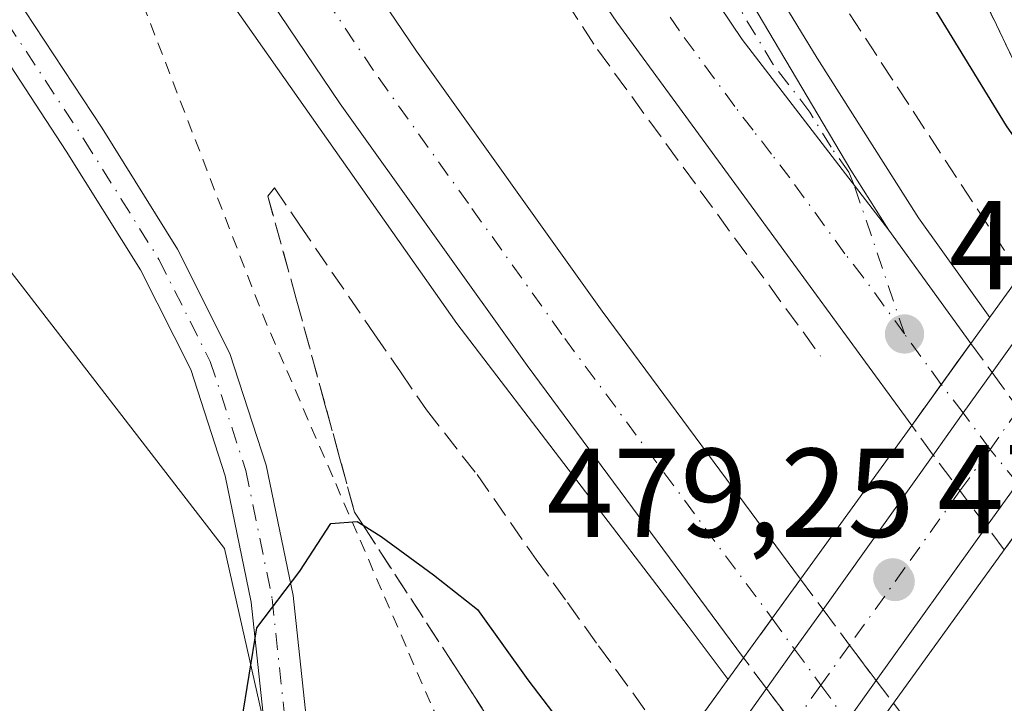
# Model space of a CAD drawing. Units: metres. Extents: x 600390 to 603844, y 4745358 to 4747722.
# Drawn here: x 602508 to 602586, y 4746106 to 4746160 of the extents above; entities that cross this region are included whole.
import ezdxf

# ---------------------------------------------------------------- set-up
doc = ezdxf.new("R2010")
doc.units = ezdxf.units.M
doc.header["$MEASUREMENT"] = 0
for name, pattern in [('DGN Style 2', [1.6480167562047852, 0.988810053722871, -0.6592067024819142]), ('DGN Style 3', [2.307223458686699, 1.648016756204785, -0.6592067024819142]), ('DGN Style 4', [2.6384748266838614, 1.318413404963828, -0.6592067024819142, 0.001648016756204785, -0.6592067024819142])]:
    doc.linetypes.add(name, pattern=pattern)
for name, color, linetype, lineweight in [('Alambrada', 7, 'DGN Style 2', 0), ('Arcén (en calzada doble)', 91, 'Continuous', 13), ('Carretera de calzada doble Cxs', 1, 'Continuous', 13), ('Carretera de calzada doble eje', 1, 'DGN Style 4', 0), ('Carretera de calzada doble eje oculto', 23, 'DGN Style 4', 0), ('Carretera de calzada doble oculto Cxs', 2, 'DGN Style 3', 13), ('Carretera de calzada única Cxs', 7, 'Continuous', 13), ('Carretera de calzada única eje', 7, 'DGN Style 4', 0), ('Cultivos herbáceos CxS', 92, 'Continuous', 0), ('Curva de nivel maestra', 30, 'Continuous', 30), ('Núcleo urbano CxS', 7, 'Continuous', 0), ('Pista no pavimentada Cxs', 111, 'Continuous', 0), ('Pista no pavimentada eje', 91, 'DGN Style 4', 0), ('Puente Cxs', 1, 'Continuous', 13), ('Punto de cota en terreno', 7, 'Continuous', 0), ('Rótulo de punto de cota en construcción', 7, 'Continuous', 0), ('Rótulo de punto de cota en terreno', 7, 'Continuous', 0), ('Seto lineal', 92, 'DGN Style 3', 0), ('Talud superficial', 30, 'DGN Style 3', 0), ('Área de servicio Cxs', 135, 'Continuous', 0)]:
    doc.layers.add(name, color=color, linetype=linetype, lineweight=lineweight)
doc.styles.add('Style-Arial', font='txt')

# ---------------------------------------------------------------- blocks, each defined once
blk = doc.blocks.new('*U19')
at = {"layer": 'Talud superficial', "color": 30, "linetype": 'DGN Style 3', "lineweight": 0}
blk.add_polyline3d([(602559.9994000001, 4746102.480799999, 473.7675000000018), (602553.0494999997, 4746092.8706, 479.4548999999971), (602550.3899999997, 4746096.940099999, 478.5858000000007), (602547.7400000002, 4746101.020099999, 477.6128000000026), (602545.0800000001, 4746105.090100001, 476.963699999993), (602542.4299999997, 4746109.170100001, 477.9573999999994), (602535.1508999999, 4746120.344799999, 475.8916999999929), (602534.4699999997, 4746121.390100001, 475.7260999999999), (602533.3200000003, 4746125.610099999, 475.7350000000006), (602532.1600000003, 4746129.840100001, 475.4401000000071), (602529.8600000005, 4746138.280099999, 474.2378000000026), (602527.5999999996, 4746146.420100001, 472.9517999999953), (602528.1200000001, 4746147.0701, 472.7964000000065), (602530.0800000001, 4746144.210100001, 473.2185000000027), (602536.04, 4746135.5001, 473.144100000005), (602538.1100000005, 4746132.4901, 472.6037000000069), (602540.1699999999, 4746129.4801, 473.1125000000029), (602544.1900000004, 4746124.360099999, 472.9260999999969), (602548.8700000001, 4746117.640100001, 472.8078999999998), (602551.3499999996, 4746114.220100001, 472.7130999999936), (602553.8200000003, 4746110.800100001, 472.7433000000019), (602558.7800000003, 4746103.960100001, 473.7225000000035)], close=True, dxfattribs=at)
blk = doc.blocks.new('*U20')
at = {"layer": 'Talud superficial', "color": 30, "linetype": 'DGN Style 3', "lineweight": 0}
blk.add_polyline3d([(602592.6200000001, 4746161.270099999, 480.4413999999961), (602592.7938999999, 4746159.893100001, 480.2409000000043), (602593.1100000005, 4746157.390100001, 479.8917999999976), (602593.5899999999, 4746153.5001, 479.5152999999991), (602594.0795999998, 4746149.623299999, 479.8755999999995), (602587.2599999999, 4746140.1875, 477.4706000000006), (602560.6721000001, 4746180.709600001, 472.3683000000019)], dxfattribs=at)
blk = doc.blocks.new('5PATER')
at = {"layer": 'Punto de cota en terreno', "linetype": 'Continuous', "lineweight": 0}
h = blk.add_hatch(color=51, dxfattribs=at)
edge = h.paths.add_edge_path()
edge.add_ellipse((0, 0), major_axis=(-0.1095731443231308, -0.1110710700762829), ratio=0.9994222409660322, start_angle=0, end_angle=360)

msp = doc.modelspace()

# ---------------------------------------------------------------- linework, layer by layer
at = {"layer": 'Alambrada', "color": 7, "linetype": 'DGN Style 2', "lineweight": 0}
for points in [[(602516.5201000003, 4746164.700099999, 473.638300000006), (602518.2950999998, 4746160.098300001, 473.3113000000012), (602520.0701000001, 4746155.4967, 472.4976000000024), (602521.8450999996, 4746150.895099999, 472.4707000000053), (602523.6201, 4746146.293299999, 472.7814999999973), (602525.3951000003, 4746141.6917, 473.6726999999955), (602527.1700999998, 4746137.090100001, 474.4995000000054), (602529.1070999998, 4746132.608700001, 474.4027999999962), (602531.0443000002, 4746128.1271, 475.4817999999942), (602532.9814999999, 4746123.6457, 475.703999999998), (602534.9187000003, 4746119.1643, 475.9712), (602536.8557000002, 4746114.6829, 476.7522000000026), (602538.7928999999, 4746110.201500001, 477.1349000000046), (602540.7301000003, 4746105.720100001, 477.3984000000055), (602543.1825000001, 4746101.640100001, 477.1662999999971), (602545.6350999996, 4746097.5601, 478.1934999999939), (602548.0875000004, 4746093.4801, 480.0268999999971), (602550.5401, 4746089.4001, 478.4848999999958)], [(602583.2856999999, 4746164.3157, 478.2366000000038), (602585.3542999999, 4746159.984300001, 477.7661999999983), (602587.4228999997, 4746155.652899999, 477.6159999999945), (602589.4914999995, 4746151.3215, 477.6301999999997), (602591.5601000005, 4746146.9901, 479.2127999999939)]]:
    msp.add_polyline3d(points, dxfattribs=at)
at = {"layer": 'Arcén (en calzada doble)', "color": 91, "linetype": 'Continuous', "lineweight": 13}
for points in [[(602391.9129999997, 4746384.973999999, 475.344299999997), (602394.6601, 4746379.100099999, 472.7869999999967), (602407.1401000004, 4746355.020099999, 472.7701999999991), (602420.5500999996, 4746328.8301, 473.0430999999954), (602430.6401000004, 4746310.0101, 473.5002999999998), (602443.4600999998, 4746287.0101, 473.5997000000062), (602459.5500999996, 4746259.0801, 473.4821999999986), (602475.6201, 4746232.7501, 473.3861000000034), (602488.1901000004, 4746214.170100001, 473.5570000000008), (602503.1201, 4746192.4301, 473.2798000000039), (602542.5800999999, 4746136.340100001, 472.8626999999979), (602560.9200999998, 4746112.350099999, 473.101999999999), (602564.0800999999, 4746108.130100001, 474.9318999999959), (602564.0817999998, 4746108.127800001, 474.9327999999951)], [(602561.1001000004, 4746173.840100001, 472.155899999998), (602571.1401000004, 4746157.340100001, 471.9961000000039), (602579.1700999998, 4746144.710100001, 472.3249999999971), (602584.8201000001, 4746136.8101, 476.421199999997)]]:
    msp.add_polyline3d(points, dxfattribs=at)
at = {"layer": 'Carretera de calzada doble Cxs', "color": 1, "linetype": 'Continuous', "lineweight": 13, "extrusion": (-0.1890463046984648, -0.1360141279670305, 0.972502777205918), "elevation": -758998.0966986032, "flags": 128}
msp.add_lwpolyline([(-3500750.955168974, 3171438.112029535), (-3500716.749274387, 3171437.013662949), (-3500697.719653516, 3171437.642282449)], dxfattribs=at)
at = {"layer": 'Carretera de calzada doble Cxs', "color": 1, "linetype": 'Continuous', "lineweight": 13, "extrusion": (-0.1482794715969941, 0.2045391175084516, 0.9675623740678324), "elevation": 881879.3688143573, "flags": 128}
msp.add_lwpolyline([(-3273557.611283828, -3375661.223898333), (-3273557.611283828, -3375649.760595319)], dxfattribs=at)
at = {"layer": 'Carretera de calzada doble Cxs', "color": 1, "linetype": 'Continuous', "lineweight": 13, "extrusion": (-0.8105262565788194, 0.5857012249477682, 0.001123606252080466), "elevation": 2291407.860140624, "flags": 128}
msp.add_lwpolyline([(-4199795.270638449, -2099.479123007503), (-4199799.267300515, -2100.084523389659), (-4199803.277897654, -2099.330322913578)], dxfattribs=at)
at = {"layer": 'Carretera de calzada doble Cxs', "color": 1, "linetype": 'Continuous', "lineweight": 13, "extrusion": (0.02390803148702396, 0.03307896152668267, 0.9991667470120951), "elevation": 171876.8833665776, "flags": 128}
msp.add_lwpolyline([(2291789.393621677, -4196046.176689436), (2291789.393621677, -4196053.882311426)], dxfattribs=at)
at = {"layer": 'Carretera de calzada doble Cxs', "color": 1, "linetype": 'Continuous', "lineweight": 13}
for points in [[(602578.6401000004, 4746128.2601, 475.1624000000011), (602555.2600999996, 4746160.210100001, 472.5611999999965), (602534.6001000004, 4746190.390100001, 473.0325000000012), (602513.4200999998, 4746223.0101, 473.2140000000073), (602493.1700999998, 4746256.110099999, 473.4609999999957), (602475.3901000004, 4746286.9301, 473.1195000000008), (602467.2600999996, 4746301.720100001, 473.1122999999934), (602456.1901000004, 4746323.020099999, 473.1986999999936), (602450.1201, 4746334.3201, 472.9514999999956), (602444.1700999998, 4746345.6801, 472.9361999999965), (602422.4101, 4746390.970100001, 475.2253000000055)], [(602408.0000999998, 4746388.140100001, 474.6380000000063), (602428.4200999998, 4746345.4901, 472.6092000000062), (602448.7801000001, 4746305.8101, 472.8282000000036), (602459.9401000004, 4746285.3301, 472.8702999999951), (602483.6601, 4746244.340100001, 472.9133000000002), (602496.1901000004, 4746223.890100001, 472.8845000000001), (602518.8501000004, 4746188.7601, 472.757500000007), (602529.0100999996, 4746173.2601, 472.7578999999969), (602539.3901000004, 4746157.9101, 472.6836000000039), (602554.1001000004, 4746137.3101, 472.5844999999972), (602569.8300999999, 4746116.0801, 474.4290000000037)], [(602546.1001000004, 4746187.210100001, 472.5246000000043), (602565.2100999998, 4746158.8201, 472.2688000000053), (602576.8201000001, 4746143.7301, 472.4152000000031), (602583.3300999999, 4746134.7501, 475.3111999999965), (602580.9801000003, 4746131.5001, 474.5568999999959), (602578.6401000004, 4746128.2601, 475.1624000000011), (602555.2600999996, 4746160.210100001, 472.5611999999965), (602534.6001000004, 4746190.390100001, 473.0325000000012)], [(602565.3201000001, 4746109.840100001, 474.7434999999969), (602548.1700999998, 4746132.9901, 472.7832000000053), (602533.3501000004, 4746153.720100001, 472.940499999997), (602523.1001000004, 4746168.890100001, 473.0378999999957)], [(602805.8501000004, 4745855.890100001, 465.7517999999982), (602776.1201, 4745881.170100001, 466.686600000001), (602732.2100999998, 4745921.540100001, 468.2624999999971), (602717.2600999996, 4745935.7301, 468.8589999999967), (602700.4401000004, 4745952.3201, 471.1150999999954), (602670.5100999996, 4745983.6801, 470.1491999999998), (602642.1700999998, 4746015.0601, 470.9645000000019), (602629.5000999998, 4746029.460100001, 471.7969000000012), (602616.9101, 4746044.0601, 471.4759999999952), (602600.1601, 4746064.4101, 471.8377000000037), (602583.9401000004, 4746085.130100001, 472.1475000000065), (602572.6901000004, 4746100.0101, 474.9024999999965), (602574.8463000003, 4746102.995300001, 474.8842000000004), (602577.1901000004, 4746106.2401, 475.4103999999934), (602589.7600999996, 4746089.610099999, 471.9551000000066), (602605.8901000004, 4746069.0001, 471.4962999999989), (602622.5301000001, 4746048.790100001, 471.172900000005), (602647.6700999998, 4746019.9301, 470.5512000000017), (602675.9101, 4745988.6801, 469.7630000000063), (602705.6601, 4745957.4901, 469.0831999999937), (602722.3701, 4745941.0101, 468.3484000000026), (602737.2500999998, 4745926.9001, 467.8815000000032), (602780.9801000003, 4745886.6801, 466.298299999995)], [(602577.1901000004, 4746106.2401, 475.4103999999934), (602589.7600999996, 4746089.610099999, 471.9551000000066), (602605.8901000004, 4746069.0001, 471.4962999999989), (602622.5301000001, 4746048.790100001, 471.172900000005), (602647.6700999998, 4746019.9301, 470.5512000000017), (602675.9101, 4745988.6801, 469.7630000000063), (602705.6601, 4745957.4901, 469.0831999999937), (602722.3701, 4745941.0101, 468.3484000000026), (602737.2500999998, 4745926.9001, 467.8815000000032), (602780.9801000003, 4745886.6801, 466.298299999995)]]:
    msp.add_polyline3d(points, dxfattribs=at)
msp.add_polyline3d([(602569.8300999999, 4746116.0801, 474.4290000000037), (602565.3201000001, 4746109.840100001, 474.7434999999969), (602548.1700999998, 4746132.9901, 472.7832000000053), (602533.3501000004, 4746153.720100001, 472.940499999997), (602523.1001000004, 4746168.890100001, 473.0378999999957), (602512.7100999998, 4746184.7401, 473.1229000000022), (602490.0100999996, 4746219.9301, 473.2837), (602477.3201000001, 4746240.630100001, 473.2927999999956), (602453.5301000001, 4746281.7501, 473.2617000000028), (602442.3000999996, 4746302.340100001, 473.1888000000035), (602421.8501000004, 4746342.2301, 473.0380000000005), (602400.5800999999, 4746386.6801, 476.3591000000015), (602403.8901000004, 4746387.3301, 475.8991999999998), (602408.0000999998, 4746388.140100001, 474.6380000000063), (602428.4200999998, 4746345.4901, 472.6092000000062), (602448.7801000001, 4746305.8101, 472.8282000000036), (602459.9401000004, 4746285.3301, 472.8702999999951), (602483.6601, 4746244.340100001, 472.9133000000002), (602496.1901000004, 4746223.890100001, 472.8845000000001), (602518.8501000004, 4746188.7601, 472.757500000007), (602529.0100999996, 4746173.2601, 472.7578999999969), (602539.3901000004, 4746157.9101, 472.6836000000039), (602554.1001000004, 4746137.3101, 472.5844999999972)], close=True, dxfattribs=at)
at = {"layer": 'Carretera de calzada doble eje', "color": 1, "linetype": 'DGN Style 4', "lineweight": 0, "extrusion": (-0.2064511295778138, 0.2837816213942021, 0.9364005139121413), "elevation": 1222905.743769764, "flags": 128}
msp.add_lwpolyline([(-3279386.996001093, -3261746.579876777), (-3279386.996001092, -3261751.862364301)], dxfattribs=at)
at = {"layer": 'Carretera de calzada doble eje', "color": 1, "linetype": 'DGN Style 4', "lineweight": 0}
for points in [[(602526.0701000001, 4746171.0801, 472.8804999999993), (602536.3701, 4746155.8101, 472.7853999999934), (602543.7801000001, 4746145.440099999, 472.7161000000052), (602551.1401000004, 4746135.1501, 472.6325999999972), (602559.0000999998, 4746124.520099999, 472.5173000000068), (602567.5724999999, 4746112.956700001, 474.7032000000036)], [(602578.0701000001, 4746135.5001, 472.7030999999988), (602574.8000999996, 4746139.9901, 472.3798999999999), (602573.3501000004, 4746141.860099999, 472.3325000000041), (602568.9801000003, 4746147.860099999, 472.3053000000073), (602567.5301000001, 4746149.7501, 472.3276000000042), (602566.0701000001, 4746151.640100001, 472.3457999999956), (602564.6201, 4746153.5101, 472.3689000000013), (602560.2301000003, 4746159.5101, 472.4290000000037), (602557.8501000004, 4746163.0601, 472.4615999999951)]]:
    msp.add_polyline3d(points, dxfattribs=at)
at = {"layer": 'Carretera de calzada doble eje oculto', "color": 23, "linetype": 'DGN Style 4', "lineweight": 0}
for points in [[(602588.4631000003, 4746121.836100001, 478.7973999999958), (602587.0444999998, 4746123.668099999, 479.7924999999959), (602584.8509000001, 4746126.354900001, 477.2725999999967), (602582.7231000002, 4746129.249100001, 475.0146999999997), (602580.9801000003, 4746131.5001, 474.5568999999959)], [(602567.5724999999, 4746112.956700001, 474.7032000000036), (602569.3469000002, 4746110.526699999, 475.0911999999954), (602571.4452999998, 4746107.681500001, 475.4318999999959), (602573.5154999997, 4746104.817700001, 475.5981000000029), (602574.8463000003, 4746102.995300001, 474.8842000000004)]]:
    msp.add_polyline3d(points, dxfattribs=at)
at = {"layer": 'Carretera de calzada doble oculto Cxs', "color": 2, "linetype": 'DGN Style 3', "lineweight": 13, "extrusion": (-0.8105262565788194, 0.5857012249477682, 0.001123606252080466), "elevation": 2291407.860140624, "flags": 128}
msp.add_lwpolyline([(-4199795.270638449, -2099.479123007503), (-4199799.267300515, -2100.084523389659), (-4199803.277897654, -2099.330322913578)], dxfattribs=at)
at = {"layer": 'Carretera de calzada doble oculto Cxs', "color": 2, "linetype": 'DGN Style 3', "lineweight": 13, "extrusion": (-0.32843110566944, 0.4515927705215365, 0.8295763849347643), "elevation": 1945807.338650498, "flags": 128}
msp.add_lwpolyline([(-3278873.015382729, -2889935.55492), (-3278873.015382729, -2889932.111826804)], dxfattribs=at)
at = {"layer": 'Carretera de calzada doble oculto Cxs', "color": 2, "linetype": 'DGN Style 3', "lineweight": 13, "extrusion": (-0.8083588061359751, -0.588679299662157, 0.003566888236762088), "elevation": -3281053.118062155, "flags": 128}
msp.add_lwpolyline([(-3481870.780764556, 12180.46105537927), (-3481867.216410408, 12182.03046536285), (-3481863.651781149, 12181.70556329604)], dxfattribs=at)
at = {"layer": 'Carretera de calzada doble oculto Cxs', "color": 2, "linetype": 'DGN Style 3', "lineweight": 13, "extrusion": (-0.1475058607948273, 0.2039204743187528, 0.9678111702107968), "elevation": 879408.7124510866, "flags": 128}
msp.add_lwpolyline([(-3269899.058114157, -3379824.686904878), (-3269899.058114157, -3379827.683597669)], dxfattribs=at)
at = {"layer": 'Carretera de calzada doble oculto Cxs', "color": 2, "linetype": 'DGN Style 3', "lineweight": 13, "extrusion": (-0.1772936569832771, 0.2370814500456322, 0.9551750338224699), "elevation": 1018839.324456766, "flags": 128}
msp.add_lwpolyline([(-3324933.032429218, -3285658.609632599), (-3324933.032429218, -3285666.022103268)], dxfattribs=at)
at = {"layer": 'Carretera de calzada doble oculto Cxs', "color": 2, "linetype": 'DGN Style 3', "lineweight": 13, "extrusion": (0.2219864457639164, -0.290167996883769, 0.9308730050235451), "elevation": -1242961.533207484, "flags": 128}
msp.add_lwpolyline([(3362389.30519844, 3168301.570413257), (3362389.30519844, 3168304.045622034)], dxfattribs=at)
at = {"layer": 'Carretera de calzada doble oculto Cxs', "color": 2, "linetype": 'DGN Style 3', "lineweight": 13, "extrusion": (0.02390803148702396, 0.03307896152668267, 0.9991667470120951), "elevation": 171876.8833665776, "flags": 128}
msp.add_lwpolyline([(2291789.393621677, -4196046.176689436), (2291789.393621677, -4196053.882311426)], dxfattribs=at)
at = {"layer": 'Carretera de calzada doble oculto Cxs', "color": 2, "linetype": 'DGN Style 3', "lineweight": 13, "extrusion": (-0.06102155804000228, 0.08227625804439426, 0.9947396578083045), "elevation": 354194.8547954696, "flags": 128}
msp.add_lwpolyline([(-3311282.585767553, -3434918.064967834), (-3311282.585767553, -3434915.061123748)], dxfattribs=at)
at = {"layer": 'Carretera de calzada doble oculto Cxs', "color": 2, "linetype": 'DGN Style 3', "lineweight": 13, "extrusion": (0.7969785282493578, 0.6028902841456436, 0.03672234731431156), "elevation": 3341639.893611339, "flags": 128}
msp.add_lwpolyline([(3421573.95366273, -122320.6284638732), (3421570.429738162, -122319.9327946493), (3421566.91578874, -122319.4016363868)], dxfattribs=at)
at = {"layer": 'Carretera de calzada doble oculto Cxs', "color": 2, "linetype": 'DGN Style 3', "lineweight": 13, "extrusion": (-0.1617844134136977, 0.2184089581316353, 0.9623530176521707), "elevation": 939564.0993385636, "flags": 128}
msp.add_lwpolyline([(-3309211.032374755, -3324900.683489378), (-3309211.032374755, -3324903.825843084)], dxfattribs=at)
at = {"layer": 'Carretera de calzada doble oculto Cxs', "color": 2, "linetype": 'DGN Style 3', "lineweight": 13, "extrusion": (0.1436530927093116, -0.1887412897447883, 0.9714630793295872), "elevation": -808762.292417181, "flags": 128}
msp.add_lwpolyline([(3353941.071027148, 3314456.5497609), (3353941.071027148, 3314454.221255952)], dxfattribs=at)
at = {"layer": 'Carretera de calzada doble oculto Cxs', "color": 2, "linetype": 'DGN Style 3', "lineweight": 13, "extrusion": (-0.7978686157571523, -0.5995113416228062, 0.06318087729201602), "elevation": -3326084.566256348, "flags": 128}
msp.add_lwpolyline([(-3432374.874302335, 211042.2720700412), (-3432378.386310731, 211042.1474210039), (-3432381.908310227, 211042.1811884682)], dxfattribs=at)
at = {"layer": 'Carretera de calzada doble oculto Cxs', "color": 2, "linetype": 'DGN Style 3', "lineweight": 13}
for points in [[(602588.4631000003, 4746121.836100001, 478.7973999999958), (602585.9801000003, 4746118.4101, 477.2066999999952), (602584.5800999999, 4746120.2401, 478.1110000000045), (602580.3399999999, 4746125.9102, 475.9165999999968), (602578.6401000004, 4746128.2601, 475.1624000000011), (602580.9801000003, 4746131.5001, 474.5568999999959), (602583.3300999999, 4746134.7501, 475.3111999999965), (602585.0100999996, 4746132.440099999, 477.2338000000018), (602587.1129000002, 4746129.562100001, 478.8031999999948), (602589.2104000002, 4746126.6799, 478.4783000000025), (602590.6401000004, 4746124.840100001, 477.4244999999937)], [(602574.8463000003, 4746102.995300001, 474.8842000000004), (602572.6901000004, 4746100.0101, 474.9024999999965), (602571.3501000004, 4746101.790100001, 475.6882999999943), (602569.2341, 4746104.5931, 475.5638999999938), (602567.1201, 4746107.4101, 475.5975999999937), (602565.3201000001, 4746109.840100001, 474.7434999999969), (602569.8300999999, 4746116.0801, 474.4290000000037), (602571.6101000002, 4746113.6801, 474.7366999999941), (602573.7156999996, 4746110.8543, 475.4318999999959), (602575.8201000001, 4746108.040100001, 475.9627000000037), (602577.1901000004, 4746106.2401, 475.4103999999934)]]:
    msp.add_polyline3d(points, close=True, dxfattribs=at)
at = {"layer": 'Carretera de calzada única Cxs', "color": 7, "linetype": 'Continuous', "lineweight": 13, "extrusion": (-0.1890463046984648, -0.1360141279670305, 0.972502777205918), "elevation": -758998.0966986032, "flags": 128}
msp.add_lwpolyline([(-3500750.955168974, 3171438.112029535), (-3500716.749274387, 3171437.013662949), (-3500697.719653516, 3171437.642282449)], dxfattribs=at)
at = {"layer": 'Carretera de calzada única Cxs', "color": 7, "linetype": 'Continuous', "lineweight": 13, "extrusion": (-0.08959030436098739, -0.1254690543203125, 0.9880440748126939), "elevation": -649006.9953681413, "flags": 128}
msp.add_lwpolyline([(-2267612.855550881, 4162403.622718786), (-2267612.855550881, 4162425.585248149)], dxfattribs=at)
at = {"layer": 'Carretera de calzada única Cxs', "color": 7, "linetype": 'Continuous', "lineweight": 13, "extrusion": (-0.8136141945491357, 0.5813998838298206, 0.002473360230959529), "elevation": 2269130.312046291, "flags": 128}
msp.add_lwpolyline([(-4211868.432367233, -5136.475783927235), (-4211872.534548418, -5137.377686685936), (-4211876.460464855, -5135.15857989822)], dxfattribs=at)
at = {"layer": 'Carretera de calzada única Cxs', "color": 7, "linetype": 'Continuous', "lineweight": 13, "extrusion": (-0.0270047624867578, -0.03755809978866972, 0.998929492979008), "elevation": -194050.3118716664, "flags": 128}
msp.add_lwpolyline([(-2281428.142179443, 4200745.476177381), (-2281428.142179443, 4200737.536050718)], dxfattribs=at)
at = {"layer": 'Carretera de calzada única Cxs', "color": 7, "linetype": 'Continuous', "lineweight": 13, "extrusion": (-0.04547996134354856, -0.06371560348170457, 0.9969312388470689), "elevation": -329333.151007956, "flags": 128}
msp.add_lwpolyline([(-2266924.300118181, 4200152.583929142), (-2266924.300118181, 4200167.656318404)], dxfattribs=at)
at = {"layer": 'Carretera de calzada única Cxs', "color": 7, "linetype": 'Continuous', "lineweight": 13, "extrusion": (-0.08258576341047592, -0.1150167024619562, 0.9899246182597375), "elevation": -595174.7132220285, "flags": 128}
msp.add_lwpolyline([(-2278709.120099212, 4164374.808415913), (-2278709.120099212, 4164359.636310163)], dxfattribs=at)
at = {"layer": 'Carretera de calzada única Cxs', "color": 7, "linetype": 'Continuous', "lineweight": 13, "extrusion": (-0.8085644498838241, 0.5861266704330284, 0.05175960385436815), "elevation": 2294630.39856107, "flags": 128}
msp.add_lwpolyline([(-4196339.272019378, -118452.3394963895), (-4196343.102312438, -118452.8465760926), (-4196346.983764257, -118453.2015519117)], dxfattribs=at)
at = {"layer": 'Carretera de calzada única Cxs', "color": 7, "linetype": 'Continuous', "lineweight": 13, "extrusion": (-0.02076077350023297, -0.02902792715542752, 0.9993629819683794), "elevation": -149803.9590744472, "flags": 128}
msp.add_lwpolyline([(-2270831.785918396, 4208268.188663818), (-2270831.785918395, 4208260.499795543)], dxfattribs=at)
at = {"layer": 'Carretera de calzada única Cxs', "color": 7, "linetype": 'Continuous', "lineweight": 13, "extrusion": (0.8019721809850027, -0.5917404714128155, 0.08175472719235906), "elevation": -2325182.88637994, "flags": 128}
msp.add_lwpolyline([(4176764.808341374, 191212.2978651996), (4176782.440536214, 191208.6302879089), (4176791.35792102, 191210.3708143571)], dxfattribs=at)
at = {"layer": 'Carretera de calzada única Cxs', "color": 7, "linetype": 'Continuous', "lineweight": 13}
for points in [[(602563.4401000004, 4746166.020099999, 472.3132999999943), (602573.8229, 4746148.467700001, 472.1242000000057), (602576.8201000001, 4746143.7301, 472.4152000000031), (602565.2100999998, 4746158.8201, 472.2688000000053), (602546.1001000004, 4746187.210100001, 472.5246000000043)], [(602563.4401000004, 4746166.020099999, 472.3132999999943), (602573.8229, 4746148.467700001, 472.1242000000057), (602576.8201000001, 4746143.7301, 472.4152000000031)]]:
    msp.add_polyline3d(points, dxfattribs=at)
msp.add_polyline3d([(602569.3901000004, 4746099.0801, 474.2265000000043), (602557.1201, 4746081.890100001, 477.1515000000073), (602551.2301000003, 4746086.140100001, 477.5182000000059), (602561.9401000004, 4746100.1501, 473.8628999999929), (602567.1201, 4746107.4101, 475.5975999999937), (602569.3469000002, 4746110.526699999, 475.0911999999954), (602571.6101000002, 4746113.6801, 474.7366999999941), (602580.3399999999, 4746125.9102, 475.9165999999968), (602582.7231000002, 4746129.249100001, 475.0146999999997), (602585.0100999996, 4746132.440099999, 477.2338000000018), (602597.6201, 4746150.100099999, 480.6198000000004), (602600.3898999998, 4746148.1099, 480.7226999999984), (602603.1401000004, 4746146.130100001, 480.7982000000048), (602594.6901000004, 4746134.300100001, 479.442200000005), (602589.2104000002, 4746126.6799, 478.4783000000025), (602584.5800999999, 4746120.2401, 478.1110000000045), (602575.8201000001, 4746108.040100001, 475.9627000000037), (602571.3501000004, 4746101.790100001, 475.6882999999943)], close=True, dxfattribs=at)
at = {"layer": 'Carretera de calzada única eje', "color": 7, "linetype": 'DGN Style 4', "lineweight": 0}
for points in [[(602578.0701000001, 4746135.5001, 472.7030999999988), (602574.0884999996, 4746147.280300001, 472.1368999999977), (602573.6486999998, 4746148.321900001, 472.1337000000058), (602572.2500999998, 4746150.290100001, 472.1753000000026), (602570.5701000001, 4746153.0801, 472.1834999999992), (602567.6700999998, 4746156.840100001, 472.2275999999983), (602564.3201000001, 4746162.420100001, 472.227899999998)], [(602600.3898999998, 4746148.1099, 480.7226999999984), (602596.5701000001, 4746142.770099999, 480.2776000000013), (602591.5301000001, 4746135.7301, 480.229800000001), (602589.8501000004, 4746133.360099999, 479.7948000000034), (602587.1129000002, 4746129.562100001, 478.8031999999948), (602584.8509000001, 4746126.354900001, 477.2725999999967), (602582.4628999997, 4746123.072100001, 477.7805999999982), (602578.1001000004, 4746116.960100001, 473.9277000000002), (602573.7156999996, 4746110.8543, 475.4318999999959), (602571.4452999998, 4746107.681500001, 475.4318999999959), (602569.2341, 4746104.5931, 475.5638999999938), (602568.2600999996, 4746103.2401, 475.3816999999981), (602565.6700999998, 4746099.600099999, 474.0917999999947), (602558.8201000001, 4746090.0001, 476.271900000007), (602554.2100999998, 4746083.9901, 477.334400000007)]]:
    msp.add_polyline3d(points, dxfattribs=at)
at = {"layer": 'Cultivos herbáceos CxS', "color": 92, "linetype": 'Continuous', "lineweight": 0}
msp.add_polyline3d([(602453.7203000003, 4746211.0733, 469.9370999999956), (602507.1277000001, 4746146.0913, 470.8439000000071), (602506.0598999998, 4746141.9005, 470.5549000000028), (602524.1562999999, 4746118.510500001, 474.0173000000068), (602527.5267000003, 4746103.6483, 475.2290000000066), (602527.3207, 4746087.715299999, 475.3692000000011), (602527.9587000003, 4746075.1437, 475.4924000000028), (602526.6201, 4746074.2423, 475.366599999994), (602526.5658999998, 4746074.206300001, 475.3592000000062), (602526.1889000004, 4746073.908700001, 475.3090999999986), (602525.8640999999, 4746073.5547, 475.269100000005), (602524.0241, 4746071.194700001, 475.075800000006), (602523.8387000002, 4746070.928300001, 475.062699999995), (602521.1787, 4746066.6283, 474.8714000000036)], dxfattribs=at)
msp.add_polyline3d([(602453.7203000003, 4746211.0733, 469.9370999999956), (602507.1277000001, 4746146.0913, 470.8439000000071), (602506.0598999998, 4746141.9005, 470.5549000000028), (602524.1562999999, 4746118.510500001, 474.0173000000068), (602527.5267000003, 4746103.6483, 475.2290000000066), (602527.3207, 4746087.715299999, 475.3692000000011), (602527.9587000003, 4746075.1437, 475.4924000000028), (602526.6201, 4746074.2423, 475.366599999994), (602526.5658999998, 4746074.206300001, 475.3592000000062), (602526.1889000004, 4746073.908700001, 475.3090999999986), (602525.8640999999, 4746073.5547, 475.269100000005), (602524.0241, 4746071.194700001, 475.075800000006), (602523.8387000002, 4746070.928300001, 475.062699999995), (602521.1787, 4746066.6283, 474.8714000000036)], dxfattribs=at)
at = {"layer": 'Curva de nivel maestra', "color": 30, "linetype": 'Continuous', "lineweight": 30, "elevation": 475, "flags": 128}
for points in [[(602447.2193999998, 4746395.841399999), (602451.0199999996, 4746388.040100001), (602458.6600000003, 4746368.790100001), (602462.5999999996, 4746353.4301), (602467.75, 4746341.200099999), (602470.3099999996, 4746337.4901), (602471.7300000006, 4746338.020099999), (602474.3200000003, 4746341.7601), (602475.6211999999, 4746344.055000001), (602476.5199999996, 4746345.640100001), (602477.6500000004, 4746345.690099999), (602478.6799999997, 4746344.530099999), (602481.2999999998, 4746340.4101), (602495.6799999997, 4746313.860099999), (602507.4600000001, 4746291.200099999), (602520.9800000006, 4746268.700099999), (602535.7999999998, 4746243.140100001), (602548.1200000001, 4746219.5101), (602559.8899999997, 4746197.7601), (602572.7100000001, 4746173.920100001), (602586.1200000001, 4746152.0001), (602590.8700000001, 4746145.190099999)], [(602519.9100000003, 4746063.670100001), (602522.8799999999, 4746073.9801), (602524.0700000003, 4746082.420100001), (602524.9000000004, 4746100.9801), (602526.7199999997, 4746112.220100001), (602530.1399999997, 4746116.700099999), (602532.6100000005, 4746120.4801), (602534.6900000004, 4746120.630100001), (602535.1508999999, 4746120.344799999), (602536.5800000001, 4746119.460100001), (602540.7300000006, 4746116.4301), (602544.2199999997, 4746113.670100001), (602548.2100000001, 4746108.090100001), (602556.3399999999, 4746097.4301)]]:
    msp.add_lwpolyline(points, dxfattribs=at)
at = {"layer": 'Núcleo urbano CxS', "color": 7, "linetype": 'Continuous', "lineweight": 0}
for points in [[(602521.1787, 4746066.6283, 474.8714000000036), (602523.8387000002, 4746070.928300001, 475.062699999995), (602524.0241, 4746071.194700001, 475.075800000006), (602525.8640999999, 4746073.5547, 475.269100000005), (602526.1889000004, 4746073.908700001, 475.3090999999986), (602526.5658999998, 4746074.206300001, 475.3592000000062), (602526.6201, 4746074.2423, 475.366599999994), (602527.9587000003, 4746075.1437, 475.4924000000028), (602527.3207, 4746087.715299999, 475.3692000000011), (602527.5267000003, 4746103.6483, 475.2290000000066), (602524.1562999999, 4746118.510500001, 474.0173000000068), (602506.0598999998, 4746141.9005, 470.5549000000028), (602507.1277000001, 4746146.0913, 470.8439000000071), (602453.7203000003, 4746211.0733, 469.9370999999956)], [(602453.7203000003, 4746211.0733, 469.9370999999956), (602507.1277000001, 4746146.0913, 470.8439000000071), (602506.0598999998, 4746141.9005, 470.5549000000028), (602524.1562999999, 4746118.510500001, 474.0173000000068), (602527.5267000003, 4746103.6483, 475.2290000000066), (602527.3207, 4746087.715299999, 475.3692000000011), (602527.9587000003, 4746075.1437, 475.4924000000028), (602526.6201, 4746074.2423, 475.366599999994), (602526.5658999998, 4746074.206300001, 475.3592000000062), (602526.1889000004, 4746073.908700001, 475.3090999999986), (602525.8640999999, 4746073.5547, 475.269100000005), (602524.0241, 4746071.194700001, 475.075800000006), (602523.8387000002, 4746070.928300001, 475.062699999995), (602521.1787, 4746066.6283, 474.8714000000036)]]:
    msp.add_polyline3d(points, dxfattribs=at)
at = {"layer": 'Pista no pavimentada Cxs', "color": 111, "linetype": 'Continuous', "lineweight": 0}
for points in [[(602526.8069000002, 4746069.8847, 475.6625000000058), (602528.2600999996, 4746077.0801, 476.3049000000028), (602528.2001, 4746087.640100001, 478.3151999999973), (602527.3601000002, 4746104.1501, 475.340400000001), (602526.2901, 4746114.2501, 474.7908000000025), (602524.2301000003, 4746124.2501, 474.0663000000059), (602521.4901000002, 4746132.6801, 473.2163), (602517.5100999996, 4746140.5701, 472.3977000000014), (602511.6300999997, 4746149.9801, 471.6588999999949), (602505.5401, 4746159.2501, 471.3089999999939), (602499.2701000003, 4746168.630100001, 471.1563000000024), (602492.8101000005, 4746177.880100001, 470.7817000000068), (602487.9600999998, 4746184.3201, 470.4811000000045), (602483.0100999996, 4746190.6801, 470.4729999999981), (602475.9401000004, 4746199.600099999, 470.6252999999998), (602468.8701, 4746208.530099999, 471.4796000000061), (602461.8400999998, 4746217.590100001, 472.2443000000058), (602454.9200999998, 4746226.710100001, 472.9106000000029), (602446.3800999997, 4746238.4801, 473.9231), (602438.0201000003, 4746250.390100001, 475.2492000000057), (602427.4001000002, 4746265.8201, 476.6518000000069), (602416.9700999996, 4746281.4301, 477.6867000000057), (602408.9301000005, 4746294.0701, 478.4239999999991), (602400.9851000002, 4746307.0351, 478.7188000000024)], [(602508.3400999998, 4746161.110099999, 471.5268999999971), (602514.4600999998, 4746151.800100001, 471.8488999999972), (602520.4401000004, 4746142.210100001, 472.7075000000041), (602524.6001000004, 4746133.960100001, 473.6937999999937), (602527.4801000003, 4746125.110099999, 474.4413999999961), (602529.6101000002, 4746114.770099999, 475.1769999999961), (602530.7100999998, 4746104.4101, 475.5807000000059)], [(602508.3400999998, 4746161.110099999, 471.5268999999971), (602514.4600999998, 4746151.800100001, 471.8488999999972), (602520.4401000004, 4746142.210100001, 472.7075000000041), (602524.6001000004, 4746133.960100001, 473.6937999999937), (602527.4801000003, 4746125.110099999, 474.4413999999961), (602529.6101000002, 4746114.770099999, 475.1769999999961), (602530.7100999998, 4746104.4101, 475.5807000000059), (602531.1300999997, 4746096.0601, 475.6337000000058), (602531.5500999996, 4746087.8101, 477.8457000000053), (602531.8601000002, 4746085.100099999, 477.5053999999946), (602532.1601, 4746082.390100001, 476.8849000000046), (602532.4700999996, 4746080.800100001, 476.9471000000049), (602533.1901000004, 4746079.3201, 477.7388000000064), (602534.7801000001, 4746077.460100001, 479.9878999999929), (602536.8201000001, 4746074.440099999, 479.5106999999989)], [(602527.3601000002, 4746104.1501, 475.340400000001), (602526.2901, 4746114.2501, 474.7908000000025), (602524.2301000003, 4746124.2501, 474.0663000000059), (602521.4901000002, 4746132.6801, 473.2163), (602517.5100999996, 4746140.5701, 472.3977000000014), (602511.6300999997, 4746149.9801, 471.6588999999949), (602505.5401, 4746159.2501, 471.3089999999939)]]:
    msp.add_polyline3d(points, dxfattribs=at)
at = {"layer": 'Pista no pavimentada eje', "color": 91, "linetype": 'DGN Style 4', "lineweight": 0}
msp.add_polyline3d([(602503.8051000005, 4746164.870100001, 471.2670999999973), (602506.9401000004, 4746160.1801, 471.345100000006), (602513.0450999998, 4746150.890100001, 471.7495999999956), (602515.9851000002, 4746146.1851, 472.0599999999977), (602518.9751000004, 4746141.390100001, 472.5430000000051), (602523.0450999998, 4746133.3201, 473.3935999999958), (602525.8551000003, 4746124.6801, 474.2473999999929), (602527.9501, 4746114.5101, 474.9934000000067), (602529.0351, 4746104.280099999, 475.462400000004), (602529.2451, 4746100.1051, 475.4640999999974), (602529.8750999998, 4746087.725099999, 478.0766000000004), (602530.0301000001, 4746086.370100001, 478.1419000000024), (602530.0450999998, 4746083.7301, 478.1015000000043), (602530.1951000001, 4746082.3751, 477.9697000000015), (602531.1836999999, 4746075.324100001, 476.6420000000071), (602531.6700999998, 4746069.340100001, 475.9732999999979)], dxfattribs=at)
at = {"layer": 'Puente Cxs', "color": 1, "linetype": 'Continuous', "lineweight": 13}
msp.add_polyline3d([(602572.6901000004, 4746100.0101, 474.9024999999965), (602558.7301000003, 4746080.720100001, 477.2788), (602557.1201, 4746081.890100001, 477.1515000000073), (602551.2301000003, 4746086.140100001, 477.5182000000059), (602549.2301000003, 4746087.590100001, 477.445000000007), (602565.3201000001, 4746109.840100001, 474.7434999999969), (602569.8300999999, 4746116.0801, 474.4290000000037), (602578.6401000004, 4746128.2601, 475.1624000000011), (602583.3300999999, 4746134.7501, 475.3111999999965), (602595.5301000001, 4746151.630100001, 480.1154999999999), (602597.6201, 4746150.100099999, 480.6198000000004), (602603.1401000004, 4746146.130100001, 480.7982000000048), (602605.0301000001, 4746144.7601, 480.478099999993), (602590.6401000004, 4746124.840100001, 477.4244999999937), (602585.9801000003, 4746118.4101, 477.2066999999952), (602577.1901000004, 4746106.2401, 475.4103999999934)], close=True, dxfattribs=at)
msp.add_polyline3d([(602550.5398000004, 4746089.400400001, 478.4850000000006), (602565.3201000001, 4746109.840100001, 474.7434999999969), (602569.8300999999, 4746116.0801, 474.4290000000037), (602578.6401000004, 4746128.2601, 475.1624000000011), (602583.3300999999, 4746134.7501, 475.3111999999965), (602595.5301000001, 4746151.630100001, 480.1154999999999), (602597.6201, 4746150.100099999, 480.6198000000004), (602603.1401000004, 4746146.130100001, 480.7982000000048), (602605.0301000001, 4746144.7601, 480.478099999993), (602590.6401000004, 4746124.840100001, 477.4244999999937), (602585.9801000003, 4746118.4101, 477.2066999999952), (602577.1901000004, 4746106.2401, 475.4103999999934), (602572.6901000004, 4746100.0101, 474.9024999999965)], dxfattribs=at)
at = {"layer": 'Seto lineal', "color": 92, "linetype": 'DGN Style 3', "lineweight": 0}
msp.add_polyline3d([(602527.9101, 4746195.8201, 473.1462999999931), (602539.9001000002, 4746179.1501, 472.7703000000038), (602553.7301000003, 4746158.040100001, 472.5890999999974), (602571.4200999998, 4746133.7401, 472.520399999994)], dxfattribs=at)
at = {"layer": 'Talud superficial', "color": 30, "linetype": 'DGN Style 3', "lineweight": 0}
for points in [[(602587.2599999999, 4746140.1875, 472.3013999999966), (602560.6721000001, 4746180.709600001, 472.2446999999956)], [(602528.1200000001, 4746147.0701, 472.5564000000013), (602527.5999999996, 4746146.420100001, 472.5651999999973), (602529.8600000005, 4746138.280099999, 472.7547999999952), (602532.1600000003, 4746129.840100001, 473.5866999999998), (602533.3200000003, 4746125.610099999, 473.9747999999963), (602534.4699999997, 4746121.390100001, 474.3977000000014), (602535.1508999999, 4746120.344799999, 474.4781999999978), (602542.4299999997, 4746109.170100001, 475.4003999999986), (602545.0800000001, 4746105.090100001, 475.4630000000034), (602547.7400000002, 4746101.020099999, 475.733699999997), (602550.3899999997, 4746096.940099999, 475.8322999999946), (602553.0497000003, 4746092.8704, 475.8573000000034)], [(602528.1200000001, 4746147.0701, 472.5564000000013), (602530.0800000001, 4746144.210100001, 472.610400000005), (602536.04, 4746135.5001, 472.4896000000008), (602538.1100000005, 4746132.4901, 472.3594000000012), (602540.1699999999, 4746129.4801, 472.5191999999952)], [(602540.1699999999, 4746129.4801, 472.5191999999952), (602544.1900000004, 4746124.360099999, 472.4758000000002), (602548.8700000001, 4746117.640100001, 472.4572000000044), (602551.3499999996, 4746114.220100001, 472.5497999999934), (602553.8200000003, 4746110.800100001, 472.5687000000034), (602558.7800000003, 4746103.960100001, 472.6168999999937), (602559.9995999997, 4746102.480599999, 472.5630999999995)]]:
    msp.add_polyline3d(points, dxfattribs=at)
at = {"layer": 'Área de servicio Cxs', "color": 135, "linetype": 'Continuous', "lineweight": 0}
for points in [[(602615.4046999998, 4746161.119899999, 482.4021000000066), (602611.8501000004, 4746156.2401, 480.7688000000053), (602605.0301000001, 4746144.7601, 480.478099999993), (602603.1401000004, 4746146.130100001, 480.7982000000048), (602600.3882999998, 4746148.107600001, 480.7225000000035), (602597.6201, 4746150.100099999, 480.6198000000004), (602595.5301000001, 4746151.630100001, 480.1154999999999), (602591.7860000003, 4746146.4497, 479.4906000000047), (602591.5601000005, 4746146.9901, 479.2127999999939), (602589.4914999995, 4746151.3215, 477.6301999999997), (602587.4228999997, 4746155.652899999, 477.6159999999945), (602585.3542999999, 4746159.984300001, 477.7661999999983), (602583.2856999999, 4746164.3157, 478.2366000000038)], [(602591.5601000005, 4746146.9901, 479.2127999999939), (602589.4914999995, 4746151.3215, 477.6301999999997), (602587.4228999997, 4746155.652899999, 477.6159999999945), (602585.3542999999, 4746159.984300001, 477.7661999999983), (602583.2856999999, 4746164.3157, 478.2366000000038)]]:
    msp.add_polyline3d(points, dxfattribs=at)

# ---------------------------------------------------------------- block references
at = {"layer": 'Punto de cota en terreno', "color": 7, "linetype": 'Continuous', "lineweight": 0, "xscale": 10, "yscale": 10, "zscale": 10}
for p in [(602578.0700000003, 4746135.5, 472.2299999999959), (602577.1399999997, 4746116.180000001, 479.2599999999948), (602577.3300000001, 4746115.890000001, 479.25)]:
    msp.add_blockref('5PATER', p, dxfattribs=at)
at = {"layer": 'Talud superficial', "color": 30, "linetype": 'DGN Style 3', "lineweight": 0}
for name in ['*U20', '*U19']:
    msp.add_blockref(name, (0, 0), dxfattribs=at)

# ---------------------------------------------------------------- texts
at = {"layer": 'Rótulo de punto de cota en construcción', "color": 7, "linetype": 'Continuous', "lineweight": 0, "style": 'Style-Arial'}
for s, p in [('479,25', (602549.6972000003, 4746119.4178)), ('479,26', (602580.6677999999, 4746119.707800001))]:
    msp.add_text(s, height=7.000000000000002, dxfattribs=at).set_placement(p)
at = {"layer": 'Rótulo de punto de cota en terreno', "color": 7, "linetype": 'Continuous', "lineweight": 0, "style": 'Style-Arial'}
msp.add_text('472,23', height=7.000000000000002, dxfattribs=at).set_placement((602581.5977999996, 4746139.027799999))

doc.saveas('drawing.dxf')
